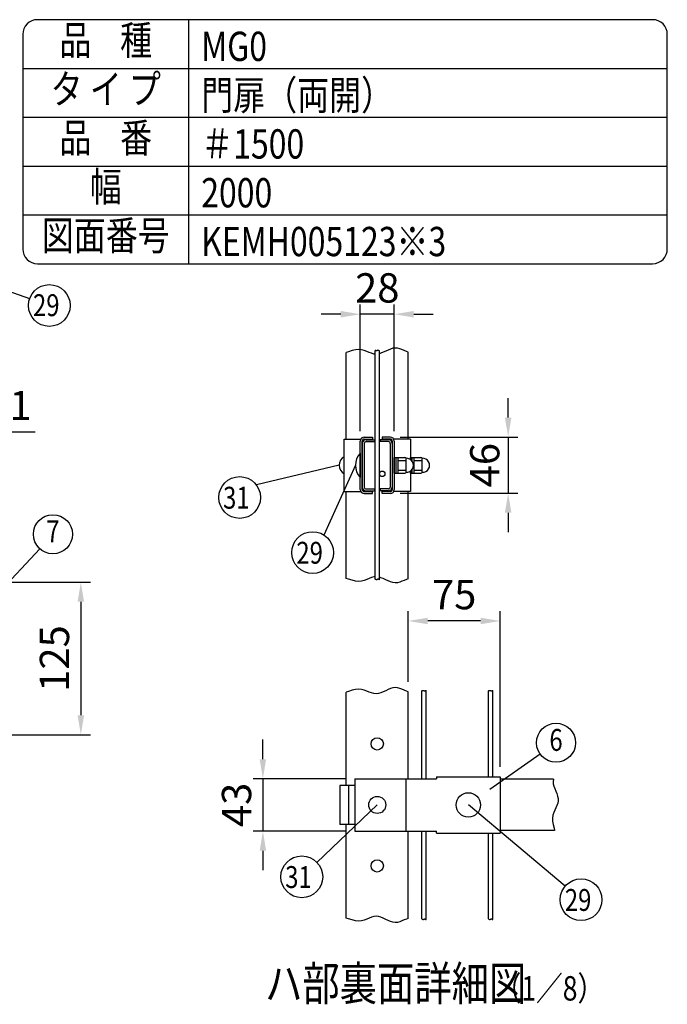
# Model space of a CAD drawing. Units: millimetres. Extents: x 210 to 7340, y 21 to 5280.
# Drawn here: x 6014 to 7340, y 3262 to 5280 of the extents above; entities that cross this region are included whole.
import ezdxf
from ezdxf.enums import TextEntityAlignment as Align

# ---------------------------------------------------------------- set-up
doc = ezdxf.new("R2010")
doc.units = ezdxf.units.MM
doc.header["$LTSCALE"] = 200
doc.header["$PDMODE"] = 33
doc.header["$PDSIZE"] = 1
for name, color, linetype in [('MOJI', 6, 'Continuous'), ('SJC', 1, 'Continuous'), ('SUNPOU', 4, 'Continuous')]:
    doc.layers.add(name, color=color, linetype=linetype)
doc.styles.add('EXT08', font='ROMANS.shx', dxfattribs={"width": 0.8, "bigfont": 'EXTFONT.shx'})
doc.dimstyles.new('SJC', dxfattribs={"dimtxt": 0.18, "dimasz": 0.18, "dimexe": 0.18, "dimexo": 0.0625, "dimgap": 0.09, "dimtad": 0, "dimtih": 1, "dimtoh": 1, "dimdec": 4, "dimzin": 0, "dimdsep": 46, "dimtxsty": 'Standard', "dimcen": 0.09, "dimadec": 0, "dimazin": 0, "dimtfac": 1, "dimtdec": 4, "dimtofl": 0, "dimtmove": 0, "dimatfit": 3, "dimfxl": 1, "dimtolj": 1, "dimtzin": 0, "dimarcsym": 0})
doc.dimstyles.get("Standard").update_dxf_attribs({"dimtxt": 0.18, "dimasz": 0.18, "dimexe": 0.18, "dimexo": 0.0625, "dimgap": 0.09, "dimtad": 0, "dimtih": 1, "dimtoh": 1, "dimdec": 4, "dimzin": 0, "dimdsep": 46, "dimtxsty": 'Standard', "dimcen": 0.09, "dimadec": 0, "dimazin": 0, "dimtfac": 1, "dimtdec": 4, "dimtofl": 0, "dimtmove": 0, "dimatfit": 3, "dimfxl": 1, "dimtolj": 1, "dimtzin": 0, "dimarcsym": 0})

# ---------------------------------------------------------------- blocks, each defined once
blk = doc.blocks.new('*D16')
at = {"layer": 'DEFPOINTS', "color": 0}
for p in [(6711.3, 4676.4), (6711.3, 4416.6), (6780.8, 4416.6)]:
    blk.add_point(p, dxfattribs=at)
at = {"layer": 'SUNPOU', "color": 0, "lineweight": -2}
for p, q in [((6711.3, 4436.6), (6711.3, 4696.4)), ((6780.8, 4436.6), (6780.8, 4696.4)), ((6671.3, 4676.4), (6631.3, 4676.4)), ((6780.8, 4676.4), (6711.3, 4676.4)), ((6820.8, 4676.4), (6860.8, 4676.4))]:
    blk.add_line(p, q, dxfattribs=at)
at = {"layer": 'SUNPOU', "color": 0}
for points in [[(6671.3, 4683.1), (6671.3, 4669.8), (6711.3, 4676.4)], [(6820.8, 4683.1), (6820.8, 4669.8), (6780.8, 4676.4)]]:
    blk.add_solid(points, dxfattribs=at)
at = {"layer": 'SUNPOU', "color": 0, "insert": (6746, 4730.4), "char_height": 60, "attachment_point": 5, "style": 'EXT08'}
blk.add_mtext('\\A1;28', dxfattribs=at)
blk = doc.blocks.new('*D17')
at = {"layer": 'DEFPOINTS', "color": 0}
for p in [(6772.8, 4424.6), (6772.8, 4309.6), (7014.1, 4309.6)]:
    blk.add_point(p, dxfattribs=at)
at = {"layer": 'SUNPOU', "color": 0, "lineweight": -2}
for p, q in [((7014.1, 4464.6), (7014.1, 4504.6)), ((6792.8, 4424.6), (7034.1, 4424.6)), ((7014.1, 4424.6), (7014.1, 4309.6)), ((6792.8, 4309.6), (7034.1, 4309.6)), ((7014.1, 4269.6), (7014.1, 4229.6))]:
    blk.add_line(p, q, dxfattribs=at)
at = {"layer": 'SUNPOU', "color": 0}
for points in [[(7007.4, 4464.6), (7020.7, 4464.6), (7014.1, 4424.6)], [(7007.4, 4269.6), (7020.7, 4269.6), (7014.1, 4309.6)]]:
    blk.add_solid(points, dxfattribs=at)
at = {"layer": 'SUNPOU', "color": 0, "insert": (6966.1, 4367.1), "char_height": 60, "attachment_point": 5, "rotation": 90, "style": 'EXT08'}
blk.add_mtext('\\A1;46', dxfattribs=at)
blk = doc.blocks.new('*D18')
at = {"layer": 'DEFPOINTS', "color": 0}
for p in [(6809.5, 4047.8), (6809.5, 3902.8), (6997.5, 3728.6)]:
    blk.add_point(p, dxfattribs=at)
at = {"layer": 'SUNPOU', "color": 0, "lineweight": -2}
for p, q in [((6809.5, 3922.8), (6809.5, 4067.8)), ((6997.5, 3748.6), (6997.5, 4067.8)), ((6957.5, 4047.8), (6849.5, 4047.8))]:
    blk.add_line(p, q, dxfattribs=at)
at = {"layer": 'SUNPOU', "color": 0}
for points in [[(6849.5, 4054.5), (6849.5, 4041.1), (6809.5, 4047.8)], [(6957.5, 4054.5), (6957.5, 4041.1), (6997.5, 4047.8)]]:
    blk.add_solid(points, dxfattribs=at)
at = {"layer": 'SUNPOU', "color": 0, "insert": (6903.5, 4101.8), "char_height": 60, "attachment_point": 5, "style": 'EXT08'}
blk.add_mtext('\\A1;75', dxfattribs=at)
blk = doc.blocks.new('*D19')
at = {"layer": 'DEFPOINTS', "color": 0}
for p in [(6700.3, 3724.6), (6511.8, 3617.1), (6700.3, 3617.1)]:
    blk.add_point(p, dxfattribs=at)
at = {"layer": 'SUNPOU', "color": 0, "lineweight": -2}
for p, q in [((6511.8, 3764.6), (6511.8, 3804.6)), ((6680.3, 3724.6), (6491.8, 3724.6)), ((6511.8, 3724.6), (6511.8, 3617.1)), ((6680.3, 3617.1), (6491.8, 3617.1)), ((6511.8, 3577.1), (6511.8, 3537.1))]:
    blk.add_line(p, q, dxfattribs=at)
at = {"layer": 'SUNPOU', "color": 0}
for points in [[(6505.1, 3764.6), (6518.4, 3764.6), (6511.8, 3724.6)], [(6505.1, 3577.1), (6518.4, 3577.1), (6511.8, 3617.1)]]:
    blk.add_solid(points, dxfattribs=at)
at = {"layer": 'SUNPOU', "color": 0, "insert": (6457.8, 3670.9), "char_height": 60, "attachment_point": 5, "rotation": 90, "style": 'EXT08'}
blk.add_mtext('\\A1;43', dxfattribs=at)
blk = doc.blocks.new('*D38')
at = {"layer": 'DEFPOINTS', "color": 0}
for p in [(5704.8, 4680.9), (5427.3, 4595.9), (5427.3, 4435.4)]:
    blk.add_point(p, dxfattribs=at)
at = {"layer": 'SUNPOU', "color": 0, "lineweight": -2}
for p, q in [((5704.8, 4660.9), (5704.8, 4415.4)), ((5427.3, 4575.9), (5427.3, 4415.4)), ((5387.3, 4435.4), (5347.3, 4435.4)), ((5427.3, 4435.4), (5704.8, 4435.4)), ((5744.8, 4435.4), (6045.4, 4435.4))]:
    blk.add_line(p, q, dxfattribs=at)
at = {"layer": 'SUNPOU', "color": 0}
for points in [[(5387.3, 4442.1), (5387.3, 4428.8), (5427.3, 4435.4)], [(5744.8, 4442.1), (5744.8, 4428.8), (5704.8, 4435.4)]]:
    blk.add_solid(points, dxfattribs=at)
at = {"layer": 'SUNPOU', "color": 0, "insert": (5969.9, 4489.4), "char_height": 60, "attachment_point": 5, "style": 'EXT08'}
blk.add_mtext('\\A1;111', dxfattribs=at)
blk = doc.blocks.new('*D39')
at = {"layer": 'DEFPOINTS', "color": 0}
for p in [(5654.8, 4127.1), (5654.8, 3814.6), (6138.9, 3814.6)]:
    blk.add_point(p, dxfattribs=at)
at = {"layer": 'SUNPOU', "color": 0, "lineweight": -2}
for p, q in [((5674.8, 4127.1), (6158.9, 4127.1)), ((6138.9, 4087.1), (6138.9, 3854.6)), ((5674.8, 3814.6), (6158.9, 3814.6))]:
    blk.add_line(p, q, dxfattribs=at)
at = {"layer": 'SUNPOU', "color": 0}
for points in [[(6132.3, 4087.1), (6145.6, 4087.1), (6138.9, 4127.1)], [(6132.3, 3854.6), (6145.6, 3854.6), (6138.9, 3814.6)]]:
    blk.add_solid(points, dxfattribs=at)
at = {"layer": 'SUNPOU', "color": 0, "insert": (6084.9, 3970.9), "char_height": 60, "attachment_point": 5, "rotation": 90, "style": 'EXT08'}
blk.add_mtext('\\A1;125', dxfattribs=at)

msp = doc.modelspace()

# ---------------------------------------------------------------- linework, layer by layer
at = {"layer": 'MOJI'}
for p, q in [((6360, 4780), (6360, 5280)), ((6020, 5180), (7340, 5180)), ((6020, 5080), (7340, 5080)), ((6020, 4980), (7340, 4980)), ((6020, 4880), (7340, 4880)), ((6678.27043, 4420.573), (6712.34223, 4420.573)), ((6678.27043, 4313.073), (6678.27043, 4420.573)), ((6719.27043, 4424.573), (6736.27043, 4424.573)), ((6719.27043, 4420.573), (6736.27043, 4420.573)), ((6736.27043, 4424.573), (6736.27043, 4420.573)), ((6772.77043, 4424.573), (6755.77043, 4424.573)), ((6755.77043, 4424.573), (6755.77043, 4420.573)), ((6772.77043, 4420.573), (6755.77043, 4420.573)), ((6813.77043, 4420.573), (6779.69864, 4420.573)), ((6813.77043, 4420.573), (6813.77043, 4378.83089)), ((6711.27043, 4317.073), (6711.27043, 4416.573)), ((6715.27043, 4317.073), (6715.27043, 4416.573)), ((6776.77043, 4416.573), (6776.77043, 4317.073)), ((6780.77043, 4416.573), (6780.77043, 4317.073)), ((6678.27043, 4349.323), (6678.27043, 4384.323)), ((6711.27043, 4391.823), (6711.27043, 4341.823)), ((6780.77043, 4383.073), (6802.52043, 4383.073)), ((6780.77043, 4350.573), (6780.77043, 4383.073)), ((6784.77043, 4350.573), (6784.77043, 4383.073)), ((6788.77043, 4350.573), (6788.77043, 4383.073)), ((6805.02043, 4352.448), (6805.02043, 4381.198)), ((6813.77043, 4383.073), (6835.52043, 4383.073)), ((6813.77043, 4378.83089), (6813.77043, 4383.073)), ((6817.77043, 4374.86292), (6817.77043, 4383.073)), ((6821.77043, 4350.573), (6821.77043, 4383.073)), ((6838.02043, 4352.448), (6838.02043, 4381.198)), ((6788.77043, 4376.823), (6805.02043, 4376.823)), ((6817.77043, 4350.573), (6817.77043, 4358.78309)), ((6821.77043, 4376.823), (6838.02043, 4376.823)), ((6780.77043, 4350.573), (6802.52043, 4350.573)), ((6788.77043, 4356.823), (6805.02043, 4356.823)), ((6813.77043, 4354.81512), (6813.77043, 4313.073)), ((6813.77043, 4350.573), (6813.77043, 4354.81512)), ((6813.77043, 4350.573), (6835.52043, 4350.573)), ((6821.77043, 4356.823), (6838.02043, 4356.823)), ((6678.27043, 4313.073), (6712.34223, 4313.073)), ((6719.27043, 4313.073), (6736.27043, 4313.073)), ((6719.27043, 4309.073), (6736.27043, 4309.073)), ((6736.27043, 4309.073), (6736.27043, 4313.073)), ((6772.77043, 4313.073), (6755.77043, 4313.073)), ((6755.77043, 4309.073), (6755.77043, 4313.073)), ((6772.77043, 4309.073), (6755.77043, 4309.073)), ((6813.77043, 4313.073), (6779.69864, 4313.073)), ((6700.3229, 3724.61867), (6867.52043, 3724.61867)), ((6700.3229, 3724.61867), (6700.3229, 3617.11867)), ((6804.79197, 3724.61867), (6804.79197, 3617.11867)), ((6867.52043, 3728.61867), (6867.52043, 3724.61867)), ((6867.52043, 3728.61867), (6997.52043, 3728.61867)), ((6997.52043, 3728.61867), (6997.52043, 3613.11867)), ((6700.3229, 3710.86867), (6669.55784, 3710.86867)), ((6669.55784, 3710.86867), (6669.55784, 3630.86867)), ((6687.29031, 3710.86867), (6687.29031, 3630.86867)), ((6700.3229, 3630.86867), (6669.55784, 3630.86867)), ((6700.3229, 3617.11867), (6867.52043, 3617.11867)), ((6867.52043, 3613.11867), (6867.52043, 3617.11867)), ((6867.52043, 3613.11867), (6997.52043, 3613.11867))]:
    msp.add_line(p, q, dxfattribs=at)
msp.add_lwpolyline([(6050, 4780), (7310, 4780, 0.4142135624), (7340, 4810), (7340, 5250, 0.4142135624), (7310, 5280), (6050, 5280, 0.4142135624), (6020, 5250), (6020, 4810, 0.4142135624)], format="xyb", close=True, dxfattribs=at)
for centre, radius in [((6932.52046, 3670.86867), 25), ((6746.02043, 3670.86867), 17.5)]:
    msp.add_circle(centre, radius, dxfattribs=at)
for centre, radius, start, end in [((6719.27043, 4416.573), 8, 90, 180), ((6719.27043, 4416.573), 4, 90, 180), ((6772.77043, 4416.573), 8, 0, 90), ((6772.77043, 4416.573), 4, 0, 90), ((6687.37892, 4366.823), 19.72852, 117.49628794, 242.50371206), ((6737.52043, 4366.823), 36.25, 136.39718103, 223.60281897), ((6802.52043, 4380.573), 2.5, 0, 90), ((6805.82679, 4366.823), 14.3976, 266.78939182, 93.21060818), ((6835.52043, 4380.573), 2.5, 0, 90), ((6838.82679, 4366.823), 14.3976, 266.78939182, 93.21060818), ((6802.52043, 4353.073), 2.5, 270, 0), ((6835.52043, 4353.073), 2.5, 270, 0), ((6719.27043, 4317.073), 8, 180, 270), ((6719.27043, 4317.073), 4, 180, 270), ((6772.77043, 4317.073), 4, 270, 0), ((6772.77043, 4317.073), 8, 270, 0)]:
    msp.add_arc(centre, radius, start, end, dxfattribs=at)
at = {"layer": 'SJC'}
for p, q in [((6694.50015, 4601.75474), (6687.02336, 4599.28979)), ((6701.39107, 4603.58757), (6694.50015, 4601.75474)), ((6707.74429, 4604.137), (6701.39107, 4603.58757)), ((6713.63327, 4603.53789), (6707.74429, 4604.137)), ((6719.13777, 4602.12168), (6713.63327, 4603.53789)), ((6724.33756, 4600.21977), (6719.13777, 4602.12168)), ((6741.52636, 4602.11269), (6741.52043, 4602.11009)), ((6741.52043, 4133.15834), (6741.52043, 4602.11009)), ((6741.99935, 4602.17482), (6741.52636, 4602.11269)), ((6742.45383, 4602.10152), (6741.99935, 4602.17482)), ((6742.89551, 4601.93887), (6742.45383, 4602.10152)), ((6743.3301, 4601.73293), (6742.89551, 4601.93887)), ((6743.76328, 4601.52979), (6743.3301, 4601.73293)), ((6744.20078, 4601.37551), (6743.76328, 4601.52979)), ((6744.64828, 4601.31617), (6744.20078, 4601.37551)), ((6745.11149, 4601.39785), (6744.64828, 4601.31617)), ((6745.60042, 4601.64142), (6745.11149, 4601.39785)), ((6746.14231, 4601.96702), (6745.60042, 4601.64142)), ((6746.76869, 4602.26959), (6746.14231, 4601.96702)), ((6747.51109, 4602.44405), (6746.76869, 4602.26959)), ((6748.40107, 4602.38535), (6747.51109, 4602.44405)), ((6749.47016, 4601.98843), (6748.40107, 4602.38535)), ((6750.52043, 4601.29888), (6749.47016, 4601.98843)), ((6750.52043, 4132.34712), (6750.52043, 4601.29888)), ((6763.39542, 4600.67299), (6758.42274, 4598.3548)), ((6768.35241, 4603.00688), (6763.39542, 4600.67299)), ((6773.26625, 4605.06752), (6768.35241, 4603.00688)), ((6778.10947, 4606.56599), (6773.26625, 4605.06752)), ((6782.8546, 4607.21336), (6778.10947, 4606.56599)), ((6787.48717, 4606.81984), (6782.8546, 4607.21336)), ((6792.04453, 4605.59222), (6787.48717, 4606.81984)), ((6796.57706, 4603.83641), (6792.04453, 4605.59222)), ((6801.13508, 4601.85835), (6796.57706, 4603.83641)), ((6805.76895, 4599.96396), (6801.13508, 4601.85835)), ((6687.02336, 4599.28979), (6682.52043, 4598.0401)), ((6682.52043, 4420.573), (6682.52043, 4598.0401)), ((6729.31243, 4598.16359), (6724.33756, 4600.21977)), ((6734.14213, 4596.28457), (6729.31243, 4598.16359)), ((6738.90645, 4594.91411), (6734.14213, 4596.28457)), ((6741.52043, 4594.62394), (6738.90645, 4594.91411)), ((6753.46182, 4596.34122), (6750.52043, 4595.49256)), ((6758.42274, 4598.3548), (6753.46182, 4596.34122)), ((6809.52043, 4598.77801), (6805.76895, 4599.96396)), ((6809.52043, 4420.573), (6809.52043, 4598.77801)), ((6723.27043, 4419.323), (6740.27043, 4419.323)), ((6740.27043, 4419.323), (6740.27043, 4415.323)), ((6768.77043, 4419.323), (6751.77043, 4419.323)), ((6751.77043, 4419.323), (6751.77043, 4415.323)), ((6715.27043, 4411.323), (6715.27043, 4322.323)), ((6719.27043, 4411.323), (6719.27043, 4322.323)), ((6723.27043, 4415.323), (6740.27043, 4415.323)), ((6768.77043, 4415.323), (6751.77043, 4415.323)), ((6772.77043, 4411.323), (6772.77043, 4322.323)), ((6776.77043, 4411.323), (6776.77043, 4322.323)), ((6723.27043, 4318.323), (6740.27043, 4318.323)), ((6740.27043, 4318.323), (6740.27043, 4314.323)), ((6751.77043, 4318.323), (6751.77043, 4314.323)), ((6768.77043, 4318.323), (6751.77043, 4318.323)), ((6682.52043, 4134.86799), (6682.52043, 4313.073)), ((6723.27043, 4314.323), (6740.27043, 4314.323)), ((6768.77043, 4314.323), (6751.77043, 4314.323)), ((6809.52043, 4134.13008), (6809.52043, 4313.073)), ((6734.14213, 4136.62353), (6729.31243, 4134.7445)), ((6738.90645, 4137.99398), (6734.14213, 4136.62353)), ((6741.52043, 4138.28415), (6738.90645, 4137.99398)), ((6753.46182, 4136.56687), (6750.52043, 4137.41554)), ((6758.42274, 4134.5533), (6753.46182, 4136.56687)), ((6687.02336, 4133.6183), (6682.52043, 4134.86799)), ((6694.50015, 4131.15335), (6687.02336, 4133.6183)), ((6701.39107, 4129.32052), (6694.50015, 4131.15335)), ((6707.74429, 4128.7711), (6701.39107, 4129.32052)), ((6713.63327, 4129.3702), (6707.74429, 4128.7711)), ((6719.13777, 4130.78642), (6713.63327, 4129.3702)), ((6724.33756, 4132.68832), (6719.13777, 4130.78642)), ((6729.31243, 4134.7445), (6724.33756, 4132.68832)), ((6741.52636, 4133.16093), (6741.52043, 4133.15834)), ((6741.99935, 4133.22306), (6741.52636, 4133.16093)), ((6742.45383, 4133.14977), (6741.99935, 4133.22306)), ((6742.89551, 4132.98711), (6742.45383, 4133.14977)), ((6743.3301, 4132.78117), (6742.89551, 4132.98711)), ((6743.76328, 4132.57803), (6743.3301, 4132.78117)), ((6744.20078, 4132.42375), (6743.76328, 4132.57803)), ((6744.64828, 4132.36442), (6744.20078, 4132.42375)), ((6745.11149, 4132.44609), (6744.64828, 4132.36442)), ((6745.60042, 4132.68967), (6745.11149, 4132.44609)), ((6746.14231, 4133.01527), (6745.60042, 4132.68967)), ((6746.76869, 4133.31783), (6746.14231, 4133.01527)), ((6747.51109, 4133.49229), (6746.76869, 4133.31783)), ((6748.40107, 4133.43359), (6747.51109, 4133.49229)), ((6749.47016, 4133.03667), (6748.40107, 4133.43359)), ((6750.52043, 4132.34712), (6749.47016, 4133.03667)), ((6763.39542, 4132.2351), (6758.42274, 4134.5533)), ((6768.35241, 4129.90121), (6763.39542, 4132.2351)), ((6773.26625, 4127.84057), (6768.35241, 4129.90121)), ((6778.10947, 4126.3421), (6773.26625, 4127.84057)), ((6782.8546, 4125.69473), (6778.10947, 4126.3421)), ((6787.48717, 4126.08825), (6782.8546, 4125.69473)), ((6792.04453, 4127.31588), (6787.48717, 4126.08825)), ((6796.57706, 4129.07168), (6792.04453, 4127.31588)), ((6801.13508, 4131.04974), (6796.57706, 4129.07168)), ((6805.76895, 4132.94413), (6801.13508, 4131.04974)), ((6809.52043, 4134.13008), (6805.76895, 4132.94413)), ((6687.02336, 3903.33546), (6682.52043, 3902.08577)), ((6682.52043, 3710.86867), (6682.52043, 3902.08577)), ((6694.50015, 3905.80041), (6687.02336, 3903.33546)), ((6701.39107, 3907.63324), (6694.50015, 3905.80041)), ((6707.74429, 3908.18267), (6701.39107, 3907.63324)), ((6713.63327, 3907.58356), (6707.74429, 3908.18267)), ((6719.13777, 3906.16735), (6713.63327, 3907.58356)), ((6724.33756, 3904.26544), (6719.13777, 3906.16735)), ((6729.31243, 3902.20926), (6724.33756, 3904.26544)), ((6734.14213, 3900.33024), (6729.31243, 3902.20926)), ((6738.90645, 3898.95978), (6734.14213, 3900.33024)), ((6743.68515, 3898.42931), (6738.90645, 3898.95978)), ((6748.54014, 3898.96686), (6743.68515, 3898.42931)), ((6753.46182, 3900.38689), (6748.54014, 3898.96686)), ((6758.42274, 3902.40047), (6753.46182, 3900.38689)), ((6763.39542, 3904.71866), (6758.42274, 3902.40047)), ((6768.35241, 3907.05255), (6763.39542, 3904.71866)), ((6773.26625, 3909.11319), (6768.35241, 3907.05255)), ((6778.10947, 3910.61166), (6773.26625, 3909.11319)), ((6782.8546, 3911.25903), (6778.10947, 3910.61166)), ((6787.48717, 3910.86551), (6782.8546, 3911.25903)), ((6792.04453, 3909.63789), (6787.48717, 3910.86551)), ((6796.57706, 3907.88208), (6792.04453, 3909.63789)), ((6801.13508, 3905.90402), (6796.57706, 3907.88208)), ((6805.76895, 3904.00963), (6801.13508, 3905.90402)), ((6809.52043, 3902.82368), (6805.76895, 3904.00963)), ((6809.52043, 3724.61867), (6809.52043, 3902.82368)), ((6836.98287, 3904.53334), (6838.03314, 3905.22289)), ((6836.98287, 3724.61867), (6836.98287, 3904.53334)), ((6838.03314, 3905.22289), (6839.10223, 3905.61981)), ((6839.10223, 3905.61981), (6839.99221, 3905.67851)), ((6839.99221, 3905.67851), (6840.73462, 3905.50404)), ((6840.73462, 3905.50404), (6841.361, 3905.20148)), ((6841.361, 3905.20148), (6841.90288, 3904.87588)), ((6841.90288, 3904.87588), (6842.39181, 3904.63231)), ((6842.39181, 3904.63231), (6842.85503, 3904.55063)), ((6842.85503, 3904.55063), (6843.30253, 3904.60997)), ((6843.30253, 3904.60997), (6843.74002, 3904.76425)), ((6843.74002, 3904.76425), (6844.17321, 3904.96739)), ((6844.17321, 3904.96739), (6844.60779, 3905.17332)), ((6844.60779, 3905.17332), (6845.04947, 3905.33598)), ((6845.04947, 3905.33598), (6845.50396, 3905.40928)), ((6845.50396, 3905.40928), (6845.97695, 3905.34715)), ((6845.97695, 3905.34715), (6845.98287, 3905.34455)), ((6845.98287, 3724.61867), (6845.98287, 3905.34455)), ((6973.55787, 3904.53334), (6974.60814, 3905.22289)), ((6973.55787, 3728.61867), (6973.55787, 3904.53334)), ((6974.60814, 3905.22289), (6975.67723, 3905.61981)), ((6975.67723, 3905.61981), (6976.56721, 3905.67851)), ((6976.56721, 3905.67851), (6977.30962, 3905.50404)), ((6977.30962, 3905.50404), (6977.936, 3905.20148)), ((6977.936, 3905.20148), (6978.47788, 3904.87588)), ((6978.47788, 3904.87588), (6978.96681, 3904.63231)), ((6978.96681, 3904.63231), (6979.43003, 3904.55063)), ((6979.43003, 3904.55063), (6979.87753, 3904.60997)), ((6979.87753, 3904.60997), (6980.31502, 3904.76425)), ((6980.31502, 3904.76425), (6980.74821, 3904.96739)), ((6980.74821, 3904.96739), (6981.18279, 3905.17332)), ((6981.18279, 3905.17332), (6981.62447, 3905.33598)), ((6981.62447, 3905.33598), (6982.07896, 3905.40928)), ((6982.07896, 3905.40928), (6982.55195, 3905.34715)), ((6982.55195, 3905.34715), (6982.55787, 3905.34455)), ((6982.55787, 3728.61867), (6982.55787, 3905.34455)), ((7106.8887, 3723.36867), (6997.52043, 3723.36867)), ((7106.8887, 3723.36867), (7106.24872, 3719.08268)), ((7106.24872, 3719.08268), (7106.59376, 3714.30604)), ((7106.59376, 3714.30604), (7107.78197, 3709.37751)), ((7107.78197, 3709.37751), (7109.52673, 3704.34285)), ((7109.52673, 3704.34285), (7111.54145, 3699.24778)), ((7111.54145, 3699.24778), (7113.53952, 3694.13805)), ((7113.53952, 3694.13805), (7115.23432, 3689.05939)), ((7115.73518, 3674.4428), (7114.06524, 3669.77502)), ((7115.23432, 3689.05939), (7116.33927, 3684.05754)), ((7116.56774, 3679.17823), (7115.73518, 3674.4428)), ((7116.33927, 3684.05754), (7116.56774, 3679.17823)), ((7107.28803, 3655.17118), (7105.52547, 3649.76761)), ((7109.51598, 3660.23985), (7107.28803, 3655.17118)), ((7111.88361, 3665.07425), (7109.51598, 3660.23985)), ((7114.06524, 3669.77502), (7111.88361, 3665.07425)), ((7105.52547, 3649.76761), (7104.55398, 3643.92851)), ((7104.55398, 3643.92851), (7104.69926, 3637.55322)), ((7104.69926, 3637.55322), (7106.09125, 3630.55991)), ((6682.52043, 3438.91366), (6682.52043, 3630.86867)), ((6809.52043, 3438.91366), (6809.52043, 3617.11867)), ((6836.98287, 3437.20401), (6836.98287, 3617.11867)), ((6845.98287, 3436.39279), (6845.98287, 3617.11867)), ((6973.55787, 3437.20401), (6973.55787, 3613.11867)), ((6982.55787, 3436.39279), (6982.55787, 3613.11867)), ((7109.03843, 3618.36867), (6997.52043, 3618.36867)), ((7106.09125, 3630.55991), (7108.07692, 3622.94181)), ((7108.07692, 3622.94181), (7109.03843, 3618.36867)), ((6687.02336, 3437.66397), (6682.52043, 3438.91366)), ((6694.50015, 3435.19902), (6687.02336, 3437.66397)), ((6701.39107, 3433.36619), (6694.50015, 3435.19902)), ((6707.74429, 3432.81676), (6701.39107, 3433.36619)), ((6713.63327, 3433.41587), (6707.74429, 3432.81676)), ((6719.13777, 3434.83209), (6713.63327, 3433.41587)), ((6724.33756, 3436.73399), (6719.13777, 3434.83209)), ((6729.31243, 3438.79017), (6724.33756, 3436.73399)), ((6734.14213, 3440.6692), (6729.31243, 3438.79017)), ((6738.90645, 3442.03965), (6734.14213, 3440.6692)), ((6743.68515, 3442.57012), (6738.90645, 3442.03965)), ((6748.54014, 3442.03257), (6743.68515, 3442.57012)), ((6753.46182, 3440.61254), (6748.54014, 3442.03257)), ((6758.42274, 3438.59896), (6753.46182, 3440.61254)), ((6763.39542, 3436.28077), (6758.42274, 3438.59896)), ((6768.35241, 3433.94688), (6763.39542, 3436.28077)), ((6773.26625, 3431.88624), (6768.35241, 3433.94688)), ((6778.10947, 3430.38777), (6773.26625, 3431.88624)), ((6782.8546, 3429.7404), (6778.10947, 3430.38777)), ((6792.04453, 3431.36155), (6787.48717, 3430.13392)), ((6796.57706, 3433.11735), (6792.04453, 3431.36155)), ((6801.13508, 3435.09541), (6796.57706, 3433.11735)), ((6805.76895, 3436.9898), (6801.13508, 3435.09541)), ((6809.52043, 3438.17575), (6805.76895, 3436.9898)), ((6836.98287, 3437.20401), (6838.03314, 3436.51446)), ((6838.03314, 3436.51446), (6839.10223, 3436.11754)), ((6839.10223, 3436.11754), (6839.99221, 3436.05884)), ((6839.99221, 3436.05884), (6840.73462, 3436.2333)), ((6840.73462, 3436.2333), (6841.361, 3436.53586)), ((6841.361, 3436.53586), (6841.90288, 3436.86146)), ((6841.90288, 3436.86146), (6842.39181, 3437.10504)), ((6842.39181, 3437.10504), (6842.85503, 3437.18671)), ((6842.85503, 3437.18671), (6843.30253, 3437.12738)), ((6843.30253, 3437.12738), (6843.74002, 3436.9731)), ((6843.74002, 3436.9731), (6844.17321, 3436.76996)), ((6844.17321, 3436.76996), (6844.60779, 3436.56402)), ((6844.60779, 3436.56402), (6845.04947, 3436.40137)), ((6845.04947, 3436.40137), (6845.50396, 3436.32807)), ((6845.50396, 3436.32807), (6845.97695, 3436.3902)), ((6845.97695, 3436.3902), (6845.98287, 3436.39279)), ((6973.55787, 3437.20401), (6974.60814, 3436.51446)), ((6974.60814, 3436.51446), (6975.67723, 3436.11754)), ((6975.67723, 3436.11754), (6976.56721, 3436.05884)), ((6976.56721, 3436.05884), (6977.30962, 3436.2333)), ((6977.30962, 3436.2333), (6977.936, 3436.53586)), ((6977.936, 3436.53586), (6978.47788, 3436.86146)), ((6978.47788, 3436.86146), (6978.96681, 3437.10504)), ((6978.96681, 3437.10504), (6979.43003, 3437.18671)), ((6979.43003, 3437.18671), (6979.87753, 3437.12738)), ((6979.87753, 3437.12738), (6980.31502, 3436.9731)), ((6980.31502, 3436.9731), (6980.74821, 3436.76996)), ((6980.74821, 3436.76996), (6981.18279, 3436.56402)), ((6981.18279, 3436.56402), (6981.62447, 3436.40137)), ((6981.62447, 3436.40137), (6982.07896, 3436.32807)), ((6982.07896, 3436.32807), (6982.55195, 3436.3902)), ((6982.55195, 3436.3902), (6982.55787, 3436.39279)), ((6787.48717, 3430.13392), (6782.8546, 3429.7404))]:
    msp.add_line(p, q, dxfattribs=at)
for centre, radius in [((6756.14543, 4349.323), 5.625), ((6746.02043, 3795.86867), 12.5), ((6746.02043, 3545.86867), 12.5)]:
    msp.add_circle(centre, radius, dxfattribs=at)
for centre, radius, start, end in [((6723.27043, 4411.323), 8, 90, 180), ((6768.77043, 4411.323), 8, 0, 90), ((6723.27043, 4411.323), 4, 90, 180), ((6768.77043, 4411.323), 4, 0, 90), ((6723.27043, 4322.323), 8, 180, 270), ((6723.27043, 4322.323), 4, 180, 270), ((6768.77043, 4322.323), 4, 270, 0), ((6768.77043, 4322.323), 8, 270, 0)]:
    msp.add_arc(centre, radius, start, end, dxfattribs=at)
at = {"layer": 'SUNPOU'}
for p, q in [((5841.27917, 4777.19793), (6034.06875, 4708.64063)), ((6667.6504, 4366.823), (6498.36098, 4326.53952)), ((6701.27043, 4366.823), (6636.80027, 4223.96661)), ((5877.74136, 4005.97635), (6054.76449, 4195.98924)), ((6976.28702, 3703.32562), (7079.329, 3775.3478)), ((6746.02043, 3670.86867), (6622.39592, 3552.99067)), ((7130.6615, 3504.10549), (6932.52046, 3670.86867))]:
    msp.add_line(p, q, dxfattribs=at)
for centre, radius in [((6074.37738, 4694.30661), 42.78142), ((6464.21564, 4300.76717), 42.77988), ((6081.68124, 4225.57789), 40), ((6613.58387, 4188.03266), 42.78142), ((7112.11429, 3798.26339), 40), ((6591.43495, 3523.46888), 42.77988), ((7163.39301, 3476.55738), 42.78142)]:
    msp.add_circle(centre, radius, dxfattribs=at)

# ---------------------------------------------------------------- texts
at = {"layer": 'MOJI', "style": 'EXT08', "width": 0.8}
for s, p in [('品    種', (6190, 5230)), ('タ イ プ', (6190, 5130)), ('品    番', (6190, 5030)), ('幅', (6190, 4930)), ('図面番号', (6190.06446, 4830))]:
    msp.add_text(s, height=60, dxfattribs=at).set_placement(p, align=Align.MIDDLE)
for s, height, p in [('MG0', 60, (6385.51965, 5195.41463)), ('門扉（両開）', 60, (6385.51965, 5095.41463)), ('＃1500', 60, (6385.51965, 4995.41463)), ('2000', 60, (6385.51965, 4895.41463)), ('KEMH005123※3', 60, (6385.51965, 4795.41463)), ('ハ部裏面詳細図', 70, (6516.27114, 3270.0065)), ('  （1／8）', 50, (6961.95348, 3270.0065))]:
    msp.add_text(s, height=height, dxfattribs=at).set_placement(p)
at = {"layer": 'SUNPOU', "style": 'EXT08', "width": 0.8}
for s, height, p in [('29', 44.801618, (6041.01292, 4672.52857)), ('31', 44.8, (6430.24219, 4277.95215)), ('29', 44.801618, (6580.38878, 4165.19714)), ('31', 44.8, (6557.4615, 3500.65386)), ('29', 44.801618, (7130.19792, 3453.72186))]:
    msp.add_text(s, height=height, dxfattribs=at).set_placement(p)
for s, p in [('7', (6081.68124, 4225.57789)), ('6', (7112.11429, 3798.26339))]:
    msp.add_text(s, height=44.8, dxfattribs=at).set_placement(p, align=Align.MIDDLE)

# ---------------------------------------------------------------- dimensions: what is measured, and where the dimension line sits
at = {"layer": 'SUNPOU'}
for base, p1, p2, override, picture, middle in [((6711.27043, 4676.43515), (6780.77043, 4416.573), (6711.27043, 4416.573), {"dimscale": 20, "dimtxt": 3, "dimasz": 2, "dimexe": 1, "dimexo": 1, "dimgap": 1.2, "dimtad": 1, "dimtih": 0, "dimtoh": 0, "dimdec": 0, "dimlfac": 0.4, "dimzin": 8, "dimtxsty": 'EXT08', "dimtix": 1, "dimtofl": 1, "dimatfit": 0, "dimtvp": 0.072}, '*D16', (6746.02043, 4676.43515)), ((5427.27923, 4435.41705), (5704.77923, 4680.94793), (5427.27923, 4595.94793), {"dimscale": 20, "dimtxt": 3, "dimasz": 2, "dimexe": 1, "dimexo": 1, "dimgap": 1.2, "dimtad": 1, "dimtih": 0, "dimtoh": 0, "dimlfac": 0.4, "dimzin": 8, "dimtxsty": 'EXT08', "dimtix": 1, "dimtofl": 1, "dimtmove": 0, "dimatfit": 0, "dimtvp": 0.072}, '*D38', (5969.92209, 4435.41705))]:
    dim = msp.add_linear_dim(base=base, p1=p1, p2=p2, dimstyle='STANDARD', override=override, dxfattribs=at)
    dim.commit()
    dim.dimension.update_dxf_attribs({"geometry": picture, "text_midpoint": middle, "dimtype": 160})
for base, p1, p2, override, picture, middle in [((7014.06751, 4309.573), (6772.77043, 4424.573), (6772.77043, 4309.573), {"dimscale": 20, "dimtxt": 3, "dimasz": 2, "dimexe": 1, "dimexo": 1, "dimgap": 0.9, "dimtad": 1, "dimtih": 0, "dimtoh": 0, "dimdec": 2, "dimlfac": 0.4, "dimzin": 8, "dimtxsty": 'EXT08', "dimtofl": 1, "dimtmove": 2}, '*D17', (6966.06751, 4367.073)), ((6138.9308, 3814.61867), (5654.77923, 4127.11867), (5654.77923, 3814.61867), {"dimscale": 20, "dimtxt": 3, "dimasz": 2, "dimexe": 1, "dimexo": 1, "dimgap": 1.2, "dimtad": 1, "dimtih": 0, "dimtoh": 0, "dimdec": 2, "dimlfac": 0.4, "dimzin": 8, "dimtxsty": 'EXT08', "dimtofl": 1, "dimtmove": 2}, '*D39', (6084.9308, 3970.86867))]:
    dim = msp.add_linear_dim(base=base, p1=p1, p2=p2, angle=90, dimstyle='SJC', override=override, dxfattribs=at)
    dim.commit()
    dim.dimension.update_dxf_attribs({"geometry": picture, "text_midpoint": middle})
dim = msp.add_linear_dim(base=(6809.52043, 4047.79073), p1=(6997.52043, 3728.61867), p2=(6809.52043, 3902.82368), dimstyle='SJC', override={"dimscale": 20, "dimtxt": 3, "dimasz": 2, "dimexe": 1, "dimexo": 1, "dimgap": 1.2, "dimtad": 1, "dimtih": 0, "dimtoh": 0, "dimdec": 0, "dimlfac": 0.4, "dimzin": 8, "dimtxsty": 'EXT08', "dimtofl": 1, "dimtmove": 2}, dxfattribs=at)
dim.commit()
dim.dimension.update_dxf_attribs({"geometry": '*D18', "text_midpoint": (6903.52043, 4101.79073)})
dim = msp.add_linear_dim(base=(6511.7722, 3617.11867), p1=(6700.3229, 3724.61867), p2=(6700.3229, 3617.11867), angle=90, dimstyle='STANDARD', override={"dimscale": 20, "dimtxt": 3, "dimasz": 2, "dimexe": 1, "dimexo": 1, "dimgap": 1.2, "dimtad": 1, "dimtih": 0, "dimtoh": 0, "dimdec": 0, "dimlfac": 0.4, "dimzin": 8, "dimtxsty": 'EXT08', "dimtix": 1, "dimtofl": 1, "dimatfit": 0, "dimtvp": 0.072}, dxfattribs=at)
dim.commit()
dim.dimension.update_dxf_attribs({"geometry": '*D19', "text_midpoint": (6511.7722, 3670.86867), "dimtype": 160})

doc.saveas('drawing.dxf')
